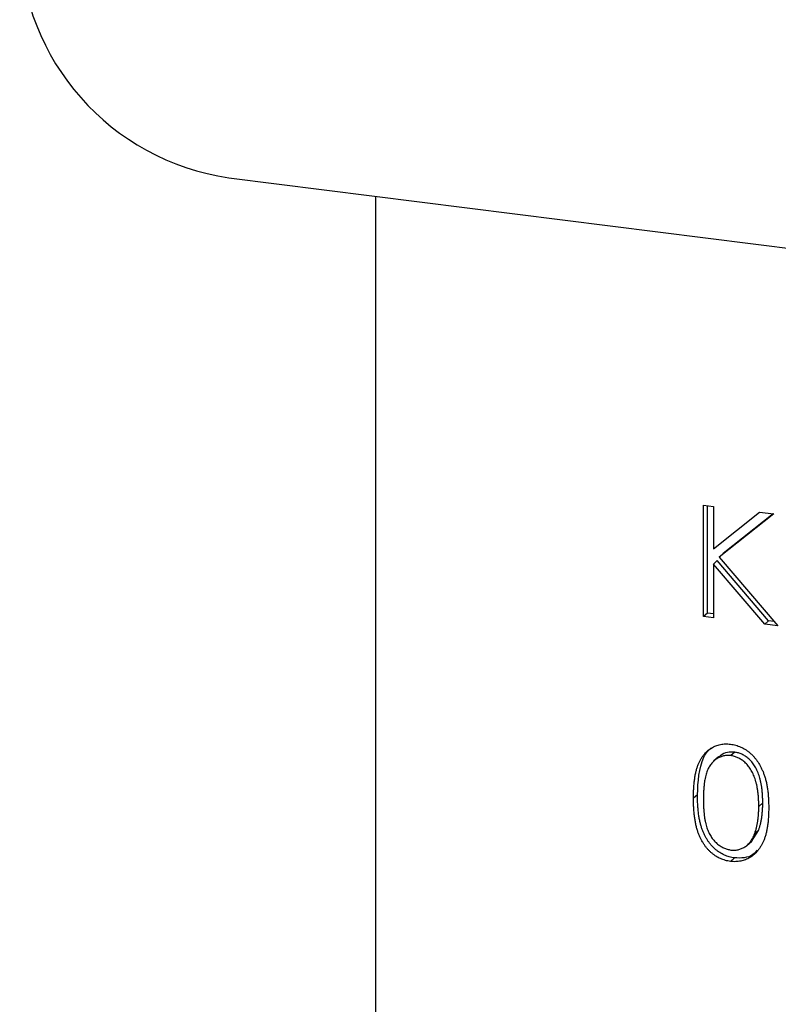
# Model space of a CAD drawing. Units: millimetres. Extents: x 8 to 201, y 4 to 288.
# Drawn here: x 153 to 154, y 115 to 116 of the extents above; entities that cross this region are included whole.
import ezdxf

# ---------------------------------------------------------------- set-up
doc = ezdxf.new("R2010")
doc.units = ezdxf.units.MM

msp = doc.modelspace()

# ---------------------------------------------------------------- linework, layer by layer
at = {"color": 7, "linetype": 'Continuous', "lineweight": 25}
for p, q in [((153.29325497, 115.78166018), (189.46260971, 111.22474982)), ((153.46807521, 115.7596349), (153.46807521, 55.84747423)), ((153.85916369, 115.3910661), (153.87100961, 115.38957365)), ((153.85916369, 115.25802527), (153.85916369, 115.3910661)), ((153.86387774, 115.26218267), (153.86387774, 115.39047219)), ((153.87100961, 115.38957365), (153.87100961, 115.33891047)), ((153.87100961, 115.33891047), (153.92603495, 115.38264111)), ((153.94293124, 115.38051238), (153.87806956, 115.32898638)), ((153.94248299, 115.38056886), (153.88278361, 115.33314377)), ((153.92603495, 115.38264111), (153.94293124, 115.38051238)), ((153.88278361, 115.33314377), (153.87806956, 115.32898638)), ((153.87572365, 115.32489202), (153.87100961, 115.32073462)), ((153.87100961, 115.32073462), (153.87100961, 115.25653282)), ((153.93222232, 115.24882075), (153.87100961, 115.32073462)), ((153.93693637, 115.25297814), (153.87572365, 115.32489202)), ((153.87806956, 115.32898638), (153.94800807, 115.24683193)), ((153.86387774, 115.26218267), (153.85916369, 115.25802527)), ((153.87100961, 115.26128413), (153.86387774, 115.26218267)), ((153.87100961, 115.25653282), (153.85916369, 115.25802527)), ((153.93693637, 115.25297814), (153.93222232, 115.24882075)), ((153.94347731, 115.25215406), (153.93693637, 115.25297814)), ((153.94800807, 115.24683193), (153.93222232, 115.24882075)), ((153.87718711, 115.09072006), (153.87129456, 115.08552332)), ((153.89655977, 115.09628338), (153.89184573, 115.09212598)), ((153.85203182, 115.04555357), (153.84731777, 115.04139617)), ((153.92987641, 115.03579937), (153.92516237, 115.03164198)), ((153.91630299, 114.98974046), (153.92487892, 115.00298224)), ((153.92487892, 115.00298224), (153.92016487, 114.99882484)), ((153.91107061, 114.98501132), (153.91696316, 114.99020806)), ((153.89616315, 114.97011513), (153.8914491, 114.96595773))]:
    msp.add_line(p, q, dxfattribs=at)
msp.add_arc((153.33499131, 116.06988392), 0.29122989, 181.05870904, 261.76053518, dxfattribs=at)
for points, knots in [([(153.84731777, 115.04139617), (153.84733014, 115.04352697), (153.84735417, 115.04766607), (153.8476215, 115.05366806), (153.84806559, 115.05927434), (153.84867419, 115.06448672), (153.84941481, 115.06931067), (153.85040349, 115.07371842), (153.85152783, 115.07774511), (153.85283093, 115.08139891), (153.85430129, 115.08473269), (153.85590164, 115.08781623), (153.85769548, 115.09063656), (153.85958028, 115.09325521), (153.86163235, 115.09561581), (153.86379329, 115.09776272), (153.86614744, 115.0996294), (153.86861478, 115.10128931), (153.87121763, 115.10268899), (153.87388181, 115.10387505), (153.87662567, 115.10482935), (153.87945668, 115.10549483), (153.8823494, 115.10597465), (153.88531395, 115.10617851), (153.88835522, 115.10615862), (153.89040802, 115.10593472), (153.8914491, 115.10582117)], [0, 0, 0, 0, 0.0685946223, 0.1332460424, 0.1943125865, 0.2512792231, 0.3045134393, 0.3542349067, 0.4004805888, 0.4434107549, 0.4840148686, 0.5232523008, 0.5610423727, 0.5979002394, 0.6335184889, 0.6683143512, 0.7024956713, 0.7366853535, 0.7702931694, 0.803437255, 0.8359129517, 0.8684602458, 0.9008465382, 0.9334665246, 0.9662575753, 1, 1, 1, 1]), ([(153.85203182, 115.04555357), (153.85271453, 115.06117402), (153.85356902, 115.08072461), (153.8639057, 115.09790858), (153.86785801, 115.1008474), (153.86888924, 115.10161419)], [0, 0, 0, 0, 0.7460317807, 0.9337349434, 1, 1, 1, 1]), ([(153.8914491, 115.10582117), (153.89249888, 115.10567037), (153.89458655, 115.10537047), (153.89767304, 115.10462719), (153.90068822, 115.10365923), (153.90361925, 115.1024567), (153.90649019, 115.10106124), (153.90927859, 115.09941423), (153.91200177, 115.09756288), (153.91461646, 115.09546121), (153.91715137, 115.09316591), (153.91954421, 115.09063077), (153.92179522, 115.08787832), (153.92393265, 115.08493142), (153.92589585, 115.08174635), (153.92776544, 115.07836404), (153.92943886, 115.07474239), (153.93105054, 115.07092137), (153.93244168, 115.06682088), (153.93369627, 115.06245246), (153.93470997, 115.05777953), (153.93555435, 115.05281692), (153.93620848, 115.04754943), (153.9366849, 115.0419866), (153.93693657, 115.03613073), (153.93698396, 115.03214274), (153.93700829, 115.03009623)], [0, 0, 0, 0, 0.0337881162, 0.0671939324, 0.0998624109, 0.1325666121, 0.1651511733, 0.1979131874, 0.2313190036, 0.2650832783, 0.2992553088, 0.3343985665, 0.3699428235, 0.4062835607, 0.4440638197, 0.4829977069, 0.5233544466, 0.5655365896, 0.6096129241, 0.6563908114, 0.7058854949, 0.7583245003, 0.8138317829, 0.872794559, 0.9347222295, 1, 1, 1, 1]), ([(153.89184573, 115.09212598), (153.89038581, 115.0922327), (153.88746333, 115.09244632), (153.88314709, 115.09189943), (153.87900975, 115.09051961), (153.87571951, 115.08884531), (153.87319784, 115.08717355), (153.87142219, 115.08567205), (153.86975728, 115.08399467), (153.86822356, 115.08211999), (153.86678708, 115.0800786), (153.86546782, 115.07785051), (153.86427919, 115.07542188), (153.86318231, 115.0727998), (153.86221787, 115.0698963), (153.86142234, 115.06666028), (153.86068742, 115.0630862), (153.86016715, 115.05913317), (153.85970464, 115.05484739), (153.8594074, 115.05019886), (153.85917617, 115.045208), (153.85916793, 115.04174241), (153.85916369, 115.03995703)], [0, 0, 0, 0, 0.0603866193, 0.1208832486, 0.1827546186, 0.2478110298, 0.2812991, 0.3150876242, 0.3497023956, 0.3848565811, 0.4209661972, 0.4585111883, 0.4971747221, 0.5376020479, 0.5805030184, 0.62746754, 0.6783882096, 0.7339832206, 0.7937467046, 0.8577136722, 0.9266978644, 1, 1, 1, 1]), ([(153.89655977, 115.09628338), (153.89355393, 115.09633885), (153.88753888, 115.09644985), (153.88073018, 115.09371277), (153.87777118, 115.09082126), (153.87684882, 115.08991995)], [0, 0, 0, 0, 0.4074133799, 0.8152846072, 1, 1, 1, 1]), ([(153.92516237, 115.03164198), (153.92514162, 115.03324365), (153.92510103, 115.03637686), (153.92494588, 115.04097751), (153.92454522, 115.0453791), (153.92410024, 115.04957503), (153.92344413, 115.0535634), (153.9227367, 115.05735678), (153.92178628, 115.06093341), (153.92077104, 115.06432499), (153.91960907, 115.06750474), (153.91832999, 115.07048308), (153.91696394, 115.0732698), (153.9154802, 115.07586162), (153.91389639, 115.07826707), (153.91217072, 115.08044721), (153.91037162, 115.08245422), (153.9078517, 115.0848039), (153.90455274, 115.08729161), (153.90044779, 115.08971567), (153.89617595, 115.09134892), (153.89328809, 115.09186715), (153.89184573, 115.09212598)], [0, 0, 0, 0, 0.065681198, 0.1284864642, 0.1881751303, 0.2451061307, 0.2994484245, 0.350822936, 0.3999416805, 0.4466717436, 0.4912545334, 0.5333763443, 0.573852755, 0.6125263117, 0.6495971364, 0.6855320416, 0.7201057861, 0.753837663, 0.818925416, 0.8804934617, 0.9403113338, 1, 1, 1, 1]), ([(153.92987641, 115.03579937), (153.92985566, 115.03740105), (153.92981507, 115.04053426), (153.92965992, 115.04513491), (153.92925927, 115.04953649), (153.92881428, 115.05373242), (153.92815817, 115.0577208), (153.92745075, 115.06151417), (153.92650032, 115.06509081), (153.92548508, 115.06848238), (153.92432311, 115.07166214), (153.92304403, 115.07464047), (153.92167798, 115.0774272), (153.92019425, 115.08001902), (153.91861044, 115.08242447), (153.91688476, 115.0846046), (153.91508566, 115.08661162), (153.91256575, 115.0889613), (153.90926678, 115.09144901), (153.90516183, 115.09387307), (153.90089, 115.09550632), (153.89800214, 115.09602455), (153.89655977, 115.09628338)], [0, 0, 0, 0, 0.065681198, 0.1284864642, 0.1881751303, 0.2451061307, 0.2994484245, 0.350822936, 0.3999416805, 0.4466717436, 0.4912545334, 0.5333763443, 0.573852755, 0.6125263117, 0.6495971364, 0.6855320416, 0.7201057861, 0.753837663, 0.818925416, 0.8804934617, 0.9403113338, 1, 1, 1, 1]), ([(153.8914491, 114.96595773), (153.89040805, 114.96610662), (153.88835531, 114.96640019), (153.88531362, 114.96714504), (153.88236131, 114.96809841), (153.87948382, 114.96927502), (153.87666637, 114.97062645), (153.87394737, 114.97226725), (153.87129657, 114.97409637), (153.86872105, 114.97612361), (153.86626922, 114.97838333), (153.86392726, 114.9808361), (153.86175401, 114.98352833), (153.85973128, 114.98642414), (153.85780887, 114.98950556), (153.85604051, 114.99280457), (153.85440484, 114.99631168), (153.85290974, 115.00004722), (153.85158416, 115.00405929), (153.85041324, 115.00839377), (153.84948873, 115.01307604), (153.84869739, 115.01808371), (153.84805911, 115.02343535), (153.84762335, 115.0291276), (153.84735403, 115.03516149), (153.84733008, 115.03928002), (153.84731777, 115.04139617)], [0, 0, 0, 0, 0.0337871463, 0.0666216577, 0.0992848781, 0.131361165, 0.1635851876, 0.196103927, 0.2289022543, 0.2621580559, 0.2959912223, 0.3302178457, 0.3650598259, 0.4009507373, 0.4376203821, 0.4757075294, 0.5153806916, 0.5564135415, 0.5997648299, 0.6464241556, 0.6964314445, 0.7497815178, 0.806573307, 0.8674355316, 0.9318867533, 1, 1, 1, 1]), ([(153.89616315, 114.97011513), (153.8951221, 114.97026401), (153.89306935, 114.97055759), (153.89002767, 114.97130244), (153.88707536, 114.9722558), (153.88419786, 114.97343241), (153.88138042, 114.97478385), (153.87866141, 114.97642465), (153.87601061, 114.97825377), (153.8734351, 114.980281), (153.87098326, 114.98254073), (153.8686413, 114.98499349), (153.86646806, 114.98768573), (153.86444533, 114.99058154), (153.86252292, 114.99366296), (153.86075455, 114.99696197), (153.85911888, 115.00046908), (153.85762379, 115.00420461), (153.85629821, 115.00821669), (153.85512729, 115.01255116), (153.85420277, 115.01723344), (153.85341143, 115.0222411), (153.85277315, 115.02759274), (153.8523374, 115.03328499), (153.85206808, 115.03931889), (153.85204412, 115.04343742), (153.85203182, 115.04555357)], [0, 0, 0, 0, 0.0337871463, 0.0666216577, 0.0992848781, 0.131361165, 0.1635851876, 0.196103927, 0.2289022543, 0.2621580559, 0.2959912223, 0.3302178457, 0.3650598259, 0.4009507373, 0.4376203821, 0.4757075294, 0.5153806916, 0.5564135415, 0.5997648299, 0.6464241556, 0.6964314445, 0.7497815178, 0.806573307, 0.8674355316, 0.9318867533, 1, 1, 1, 1]), ([(153.85916369, 115.03995703), (153.85916819, 115.03817947), (153.85917694, 115.03472956), (153.85940534, 115.02968921), (153.85971648, 115.0249757), (153.8601178, 115.02058217), (153.86071379, 115.01651016), (153.86138158, 115.01274765), (153.86219423, 115.0093049), (153.86315574, 115.0061585), (153.8642509, 115.00325901), (153.86544664, 115.00053872), (153.86673119, 114.99796877), (153.8681688, 114.99556269), (153.86973448, 114.99331637), (153.87139287, 114.991198), (153.87320585, 114.98926678), (153.87571395, 114.98690854), (153.87902506, 114.984381), (153.88319695, 114.98201768), (153.88748379, 114.9803227), (153.89039343, 114.97980925), (153.89184573, 114.97955297)], [0, 0, 0, 0, 0.0729510659, 0.1415836942, 0.2059264602, 0.2653013572, 0.3205972327, 0.3718165031, 0.4187897697, 0.4616987286, 0.5021335821, 0.5408043153, 0.5781805253, 0.6142968652, 0.6496782433, 0.6842994601, 0.7183589528, 0.7520808646, 0.8176524386, 0.8797220764, 0.9399655597, 1, 1, 1, 1]), ([(153.93700829, 115.03009623), (153.93698371, 115.02806479), (153.93693583, 115.02410662), (153.93668773, 115.01833992), (153.93619901, 115.01292789), (153.93558767, 115.00784253), (153.93474097, 115.00311953), (153.93369988, 114.99873702), (153.93254395, 114.99466549), (153.93111706, 114.99095914), (153.92955532, 114.98754663), (153.92785613, 114.98439032), (153.9260357, 114.98145839), (153.9240524, 114.97878137), (153.92193843, 114.97633448), (153.91964854, 114.97417132), (153.9172473, 114.97222467), (153.91470494, 114.9705436), (153.91204947, 114.9691264), (153.90933564, 114.9679017), (153.9065153, 114.9669938), (153.90365235, 114.96626984), (153.90070585, 114.96581239), (153.89767948, 114.96562069), (153.89458862, 114.96560825), (153.89249923, 114.96584083), (153.8914491, 114.96595773)], [0, 0, 0, 0, 0.06506328962, 0.12677316647, 0.18551576323, 0.24076467917, 0.29297979602, 0.34225037278, 0.38891928619, 0.43277566406, 0.47462843263, 0.51477469064, 0.5536058935, 0.59142640643, 0.62802811995, 0.66380363411, 0.69898433613, 0.73359148931, 0.76762846915, 0.80120834779, 0.83426383973, 0.86698069473, 0.89971974152, 0.9327019125, 0.96617588343, 1, 1, 1, 1]), ([(153.92016487, 114.99882484), (153.92056282, 114.9999618), (153.92137081, 115.00227031), (153.92241215, 115.00587808), (153.92323225, 115.00969767), (153.92397005, 115.01368812), (153.92447364, 115.01789869), (153.92487898, 115.02229903), (153.92511773, 115.02690111), (153.92514733, 115.03004455), (153.92516237, 115.03164198)], [0, 0, 0, 0, 0.1105883386, 0.2245417541, 0.3425034941, 0.4643240984, 0.5907560327, 0.7222274754, 0.8588428362, 1, 1, 1, 1]), ([(153.92487892, 115.00298224), (153.92527686, 115.00411919), (153.92608486, 115.00642771), (153.9271262, 115.01003548), (153.92794629, 115.01385506), (153.9286841, 115.01784552), (153.92918769, 115.02205609), (153.92959303, 115.02645643), (153.92983178, 115.03105851), (153.92986137, 115.03420195), (153.92987641, 115.03579937)], [0, 0, 0, 0, 0.1105883386, 0.2245417541, 0.3425034941, 0.4643240984, 0.5907560327, 0.7222274754, 0.8588428362, 1, 1, 1, 1]), ([(153.89184573, 114.97955297), (153.89330742, 114.97942955), (153.89622778, 114.97918297), (153.90049445, 114.97981613), (153.90463654, 114.98106066), (153.90788262, 114.98274034), (153.91035219, 114.98441829), (153.9121216, 114.98589124), (153.91374562, 114.98758554), (153.91528592, 114.98944028), (153.91669863, 114.99150013), (153.91798327, 114.9937544), (153.91915554, 114.99620782), (153.91982341, 114.99793948), (153.92016487, 114.99882484)], [0, 0, 0, 0, 0.1128134007, 0.2253938839, 0.3395948146, 0.4596754102, 0.5217351901, 0.5839258387, 0.6481741448, 0.7138810381, 0.7810044549, 0.8514509276, 0.9240506927, 1, 1, 1, 1]), ([(153.92339066, 114.97950455), (153.92176971, 114.97750483), (153.91781733, 114.97262889), (153.90767943, 114.96973506), (153.90000189, 114.96998844), (153.89616315, 114.97011513)], [0, 0, 0, 0, 0.2579578937, 0.6289819349, 1, 1, 1, 1])]:
    msp.add_open_spline(points, degree=3, knots=knots, dxfattribs=at)

doc.saveas('drawing.dxf')
